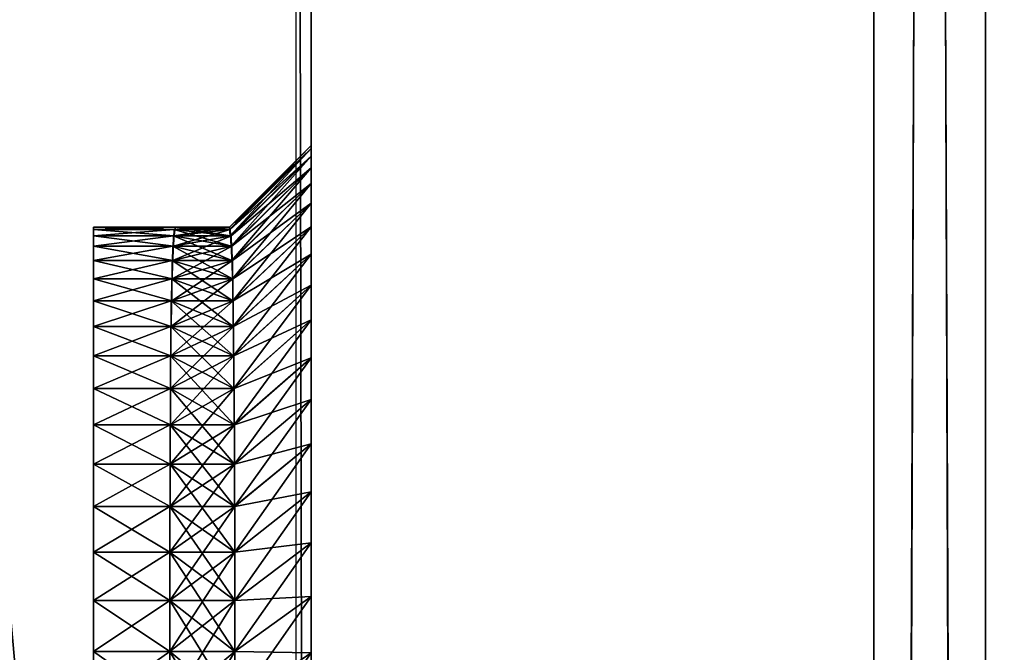
# Model space of a CAD drawing. Units: centimetres. Extents: x -60 to 60, y -20 to 60.
# Drawn here: x -53 to -51, y 10 to 11 of the extents above; entities that cross this region are included whole.
import ezdxf

# ---------------------------------------------------------------- set-up
doc = ezdxf.new("R2010")
doc.units = ezdxf.units.CM
doc.layers.get('0').update_dxf_attribs({"true_color": 0x8c58e1})

msp = doc.modelspace()

# ---------------------------------------------------------------- linework, layer by layer
at = {"color": 18, "true_color": 0x000000}
for points in [[(-59.6132, -20.0633, 72.4895), (-59.6131, 59.7367, 72.4895), (60.1869, 59.7367, 72.4895)], [(60.1869, 59.7367, 74.9895), (-59.6131, 59.7367, 74.9895), (-59.6132, -20.0633, 74.9895)], [(60.1869, 59.7367, 72.4895), (60.1869, -20.0633, 72.4895), (-59.6132, -20.0633, 72.4895)], [(-59.6132, -20.0633, 74.9895), (60.1869, -20.0633, 74.9895), (60.1869, 59.7367, 74.9895)], [(-51.0261, -9.9847, 0), (-55.6261, -9.9847, 0), (-55.6261, 49.6153, 0)], [(-51.0261, -9.9847, 3), (-51.0261, 49.6153, 3), (-55.6261, 49.6153, 3)], [(-55.6261, 49.6153, 0), (-51.0261, 49.6153, 0), (-51.0261, -9.9847, 0)], [(-55.6261, 49.6153, 3), (-55.6261, -9.9847, 3), (-51.0261, -9.9847, 3)], [(-50.8261, 49.6153, 0.2), (-50.8261, -9.9847, 0.2), (-51.0261, -9.9847, 0)], [(-50.8261, -9.9847, 2.8), (-50.8261, 49.6153, 2.8), (-51.0261, 49.6153, 3)], [(-51.0261, -9.9847, 0), (-51.0261, 49.6153, 0), (-50.8261, 49.6153, 0.2)], [(-51.0261, 49.6153, 3), (-51.0261, -9.9847, 3), (-50.8261, -9.9847, 2.8)], [(-50.8261, -9.9847, 2.8), (-50.8261, -9.9847, 0.2), (-50.8261, 49.6153, 0.2)], [(-50.8261, 49.6153, 0.2), (-50.8261, 49.6153, 2.8), (-50.8261, -9.9847, 2.8)], [(-51.0261, -6.9847, 69.5), (-55.6261, -6.9847, 69.5), (-55.6261, 44.369, 69.5)], [(-51.0261, -6.9847, 72.5), (-51.0261, 44.3689, 72.5), (-55.6261, 44.369, 72.5)], [(-55.6261, 44.369, 69.5), (-51.0261, 44.3689, 69.5), (-51.0261, -6.9847, 69.5)], [(-55.6261, 44.369, 72.5), (-55.6261, -6.9847, 72.5), (-51.0261, -6.9847, 72.5)], [(-50.8261, 44.3689, 69.7), (-50.8261, -6.9847, 69.7), (-51.0261, -6.9847, 69.5)], [(-50.8261, -6.9847, 72.3), (-50.8261, 44.3689, 72.3), (-51.0261, 44.3689, 72.5)], [(-51.0261, -6.9847, 69.5), (-51.0261, 44.3689, 69.5), (-50.8261, 44.3689, 69.7)], [(-51.0261, 44.3689, 72.5), (-51.0261, -6.9847, 72.5), (-50.8261, -6.9847, 72.3)], [(-50.8261, -6.9847, 72.3), (-50.8261, -6.9847, 69.7), (-50.8261, 44.3689, 69.7)], [(-50.8261, 44.3689, 69.7), (-50.8261, 44.3689, 72.3), (-50.8261, -6.9847, 72.3)], [(-52.0349, 15.1333, 69.3132), (-52.0349, 15.3333, 69.5132), (-52.0349, 0.9221, 69.5132)], [(-52.0349, 1.122, 3.2365), (-52.0621, 1.0869, 3.0365), (-52.062, 15.1684, 3.0365)], [(-52.062, 15.1684, 3.0365), (-52.0349, 15.1333, 3.2365), (-52.0349, 1.122, 3.2365)], [(-52.0349, 15.1333, 3.2365), (-52.0349, 15.1333, 69.3132), (-52.0349, 1.1418, 69.3132)], [(-52.0349, 15.1333, 3.2365), (-52.0349, 1.1418, 69.3132), (-52.0349, 10.6819, 10.1147)], [(-52.0349, 15.1333, 3.2365), (-52.0349, 10.6819, 10.1147), (-52.0349, 10.7562, 9.9909)], [(-52.0349, 15.1333, 3.2365), (-52.0349, 10.7562, 9.9909), (-52.0349, 10.8244, 9.8633)], [(-52.0349, 15.1333, 3.2365), (-52.0349, 10.8244, 9.8633), (-52.0349, 10.8865, 9.732)], [(-52.0349, 15.1333, 3.2365), (-52.0349, 10.8865, 9.732), (-52.0349, 10.9422, 9.5971)], [(-52.0349, 15.1333, 3.2365), (-52.0349, 10.9422, 9.5971), (-52.0349, 10.9913, 9.459)], [(-52.0349, 15.1333, 3.2365), (-52.0349, 10.9913, 9.459), (-52.0349, 11.0336, 9.3177)], [(-52.0349, 15.1333, 3.2365), (-52.0349, 11.0336, 9.3177), (-52.0349, 11.069, 9.1735)], [(-52.0349, 15.1333, 3.2365), (-52.0349, 11.069, 9.1735), (-52.0349, 11.0972, 9.0266)], [(-52.0349, 15.1333, 3.2365), (-52.0349, 11.0972, 9.0266), (-52.0349, 11.1181, 8.8771)], [(-52.0349, 15.1333, 3.2365), (-52.0349, 11.1181, 8.8771), (-52.0349, 11.1314, 8.7253)], [(-52.0349, 15.1333, 3.2365), (-52.0349, 11.1314, 8.7253), (-52.0349, 11.137, 8.5713)], [(-52.0349, 15.1333, 3.2365), (-52.0349, 11.137, 8.5713), (-52.0349, 11.1314, 8.4173)], [(-52.0349, 15.1333, 3.2365), (-52.0349, 11.1314, 8.4173), (-52.0349, 11.1181, 8.2655)], [(-52.0349, 15.1333, 3.2365), (-52.0349, 11.1181, 8.2655), (-52.0349, 11.0972, 8.116)], [(-52.0349, 15.1333, 3.2365), (-52.0349, 11.0972, 8.116), (-52.0349, 11.069, 7.9691)], [(-52.0349, 15.1333, 3.2365), (-52.0349, 11.069, 7.9691), (-52.0349, 11.0336, 7.8249)], [(-52.0349, 15.1333, 3.2365), (-52.0349, 11.0336, 7.8249), (-52.0349, 10.9913, 7.6836)], [(-52.0349, 15.1333, 3.2365), (-52.0349, 10.9913, 7.6836), (-52.0349, 10.9422, 7.5454)], [(-52.0349, 15.1333, 3.2365), (-52.0349, 10.9422, 7.5454), (-52.0349, 10.8865, 7.4106)], [(-52.0349, 15.1333, 3.2365), (-52.0349, 10.8865, 7.4106), (-52.0349, 10.8244, 7.2793)], [(-52.0349, 15.1333, 3.2365), (-52.0349, 10.8244, 7.2793), (-52.0349, 10.7562, 7.1516)], [(-52.0349, 15.1333, 3.2365), (-52.0349, 10.7562, 7.1516), (-52.0349, 10.6819, 7.0279)], [(-52.0349, 15.1333, 3.2365), (-52.0349, 10.6819, 7.0279), (-52.0349, 10.6019, 6.9082)], [(-52.0349, 15.1333, 3.2365), (-52.0349, 10.6019, 6.9082), (-52.0349, 10.5162, 6.7928)], [(-52.0349, 15.1333, 3.2365), (-52.0349, 10.5162, 6.7928), (-52.0349, 10.425, 6.6819)], [(-52.0349, 15.1333, 3.2365), (-52.0349, 10.425, 6.6819), (-52.0349, 10.3287, 6.5756)], [(-52.0349, 15.1333, 3.2365), (-52.0349, 10.3287, 6.5756), (-52.0349, 10.2273, 6.4742)], [(-52.0349, 15.1333, 3.2365), (-52.0349, 10.2273, 6.4742), (-52.0349, 10.121, 6.3778)], [(-52.0349, 15.1333, 3.2365), (-52.0349, 10.121, 6.3778), (-52.0349, 10.0101, 6.2867)], [(-52.0349, 15.1333, 3.2365), (-52.0349, 10.0101, 6.2867), (-52.0349, 9.8947, 6.201)], [(-52.0349, 15.1333, 3.2365), (-52.0349, 9.8947, 6.201), (-52.0349, 9.775, 6.1209)], [(-52.0349, 15.1333, 3.2365), (-52.0349, 9.775, 6.1209), (-52.0349, 9.6513, 6.0467)], [(-52.0349, 15.1333, 3.2365), (-52.0349, 9.6513, 6.0467), (-52.0349, 9.5236, 5.9784)], [(-52.0349, 15.1333, 3.2365), (-52.0349, 9.5236, 5.9784), (-52.0349, 9.3923, 5.9164)], [(-52.0349, 15.1333, 3.2365), (-52.0349, 9.3923, 5.9164), (-52.0349, 9.2574, 5.8607)], [(-52.0349, 15.1333, 3.2365), (-52.0349, 9.2574, 5.8607), (-52.0349, 9.1193, 5.8116)], [(-52.0349, 1.122, 3.2365), (-52.0349, 15.1333, 3.2365), (-52.0349, 9.1193, 5.8116)], [(-52.0349, 0.9221, 69.5132), (-52.0349, 1.1418, 69.3132), (-52.0349, 15.1333, 69.3132)], [(-52.0349, 11.137, 8.5713), (-52.1814, 10.9867, 8.7177), (-52.1814, 10.9867, 8.4249)], [(-52.1814, 10.9867, 8.7177), (-52.0349, 11.137, 8.5713), (-52.0349, 11.1314, 8.7253)], [(-52.1814, 10.9905, 8.5713), (-52.0349, 11.1314, 8.4173), (-52.0349, 11.137, 8.5713)], [(-52.0349, 11.137, 8.5713), (-52.1814, 10.9867, 8.4249), (-52.1814, 10.9905, 8.5713)], [(-52.0349, 11.1314, 8.4173), (-52.1814, 10.9905, 8.5713), (-52.1798, 10.9753, 8.2805)], [(-52.1798, 10.9753, 8.8621), (-52.1814, 10.9905, 8.5713), (-52.0349, 11.1314, 8.7253)], [(-52.0349, 11.1314, 8.7253), (-52.1814, 10.9905, 8.5713), (-52.1814, 10.9867, 8.7177)], [(-52.1798, 10.9753, 8.8621), (-52.0349, 11.1314, 8.7253), (-52.0349, 11.1181, 8.8771)], [(-52.1798, 10.9867, 8.4249), (-52.0349, 11.1181, 8.2655), (-52.0349, 11.1314, 8.4173)], [(-52.0349, 11.1314, 8.4173), (-52.1798, 10.9753, 8.2805), (-52.1798, 10.9867, 8.4249)], [(-52.1798, 10.9867, 8.4249), (-52.1784, 10.9566, 8.1382), (-52.0349, 11.1181, 8.2655)], [(-52.1784, 10.9566, 9.0044), (-52.1798, 10.9867, 8.7177), (-52.0349, 11.1181, 8.8771)], [(-52.0349, 11.1181, 8.8771), (-52.1798, 10.9867, 8.7177), (-52.1798, 10.9753, 8.8621)], [(-52.1784, 10.9566, 9.0044), (-52.0349, 11.1181, 8.8771), (-52.0349, 11.0972, 9.0266)], [(-52.1784, 10.9753, 8.2805), (-52.0349, 11.0972, 8.116), (-52.0349, 11.1181, 8.2655)], [(-52.0349, 11.1181, 8.2655), (-52.1784, 10.9566, 8.1382), (-52.1784, 10.9753, 8.2805)], [(-52.1784, 10.9753, 8.2805), (-52.1772, 10.9308, 7.9983), (-52.0349, 11.0972, 8.116)], [(-52.1772, 10.9308, 9.1442), (-52.1784, 10.9753, 8.8621), (-52.0349, 11.0972, 9.0266)], [(-52.0349, 11.0972, 9.0266), (-52.1784, 10.9753, 8.8621), (-52.1784, 10.9566, 9.0044)], [(-52.1772, 10.9308, 9.1442), (-52.0349, 11.0972, 9.0266), (-52.0349, 11.069, 9.1735)], [(-52.1772, 10.9566, 8.1382), (-52.0349, 11.069, 7.9691), (-52.0349, 11.0972, 8.116)], [(-52.0349, 11.0972, 8.116), (-52.1772, 10.9308, 7.9983), (-52.1772, 10.9566, 8.1382)], [(-52.1772, 10.9566, 8.1382), (-52.1761, 10.898, 7.861), (-52.0349, 11.069, 7.9691)], [(-52.1761, 10.898, 9.2816), (-52.1772, 10.9566, 9.0044), (-52.0349, 11.069, 9.1735)], [(-52.0349, 11.069, 9.1735), (-52.1772, 10.9566, 9.0044), (-52.1772, 10.9308, 9.1442)], [(-52.1761, 10.898, 9.2816), (-52.0349, 11.069, 9.1735), (-52.0349, 11.0336, 9.3177)], [(-52.1761, 10.9308, 7.9983), (-52.0349, 11.0336, 7.8249), (-52.0349, 11.069, 7.9691)], [(-52.0349, 11.069, 7.9691), (-52.1761, 10.898, 7.861), (-52.1761, 10.9308, 7.9983)], [(-52.1761, 10.9308, 7.9983), (-52.1752, 10.8584, 7.7263), (-52.0349, 11.0336, 7.8249)], [(-52.1752, 10.8584, 9.4162), (-52.1761, 10.9308, 9.1442), (-52.0349, 11.0336, 9.3177)], [(-52.0349, 11.0336, 9.3177), (-52.1761, 10.9308, 9.1442), (-52.1761, 10.898, 9.2816)], [(-52.1752, 10.8584, 9.4162), (-52.0349, 11.0336, 9.3177), (-52.0349, 10.9913, 9.459)], [(-52.1752, 10.898, 7.861), (-52.0349, 10.9913, 7.6836), (-52.0349, 11.0336, 7.8249)], [(-52.0349, 11.0336, 7.8249), (-52.1752, 10.8584, 7.7263), (-52.1752, 10.898, 7.861)], [(-52.2801, 10.9753, 8.2805), (-52.2785, 10.9905, 8.5713), (-52.425, 10.9867, 8.4249)], [(-52.2785, 10.9905, 8.5713), (-52.2801, 10.9753, 8.8621), (-52.425, 10.9867, 8.7177)], [(-52.2785, 10.9867, 8.4249), (-52.2785, 10.9867, 8.7177), (-52.425, 10.9905, 8.5713)], [(-52.2785, 10.9905, 8.5713), (-52.425, 10.9867, 8.7177), (-52.425, 10.9905, 8.5713)], [(-52.2785, 10.9867, 8.4249), (-52.425, 10.9905, 8.5713), (-52.425, 10.9867, 8.4249)], [(-52.425, 10.9905, 8.5713), (-52.2785, 10.9867, 8.7177), (-52.2785, 10.9905, 8.5713)], [(-52.425, 10.9867, 8.4249), (-52.2785, 10.9905, 8.5713), (-52.2785, 10.9867, 8.4249)], [(-52.2815, 10.9566, 8.1382), (-52.2801, 10.9867, 8.4249), (-52.425, 10.9753, 8.2805)], [(-52.2801, 10.9867, 8.7177), (-52.2815, 10.9566, 9.0044), (-52.425, 10.9753, 8.8621)], [(-52.425, 10.9867, 8.7177), (-52.2801, 10.9753, 8.8621), (-52.2801, 10.9867, 8.7177)], [(-52.425, 10.9753, 8.2805), (-52.2801, 10.9867, 8.4249), (-52.2801, 10.9753, 8.2805)], [(-52.2801, 10.9867, 8.7177), (-52.425, 10.9753, 8.8621), (-52.425, 10.9867, 8.7177)], [(-52.2801, 10.9753, 8.2805), (-52.425, 10.9867, 8.4249), (-52.425, 10.9753, 8.2805)], [(-52.1798, 10.9867, 8.7177), (-52.1784, 10.9566, 9.0044), (-52.2815, 10.9566, 9.0044)], [(-52.2801, 10.9867, 8.4249), (-52.2815, 10.9566, 8.1382), (-52.1784, 10.9566, 8.1382)], [(-52.2815, 10.9566, 9.0044), (-52.2801, 10.9867, 8.7177), (-52.1798, 10.9867, 8.7177)], [(-52.1814, 10.9905, 8.5713), (-52.1798, 10.9753, 8.8621), (-52.2801, 10.9753, 8.8621)], [(-52.2785, 10.9905, 8.5713), (-52.2801, 10.9753, 8.2805), (-52.1798, 10.9753, 8.2805)], [(-52.2801, 10.9753, 8.8621), (-52.2785, 10.9905, 8.5713), (-52.1814, 10.9905, 8.5713)], [(-52.1798, 10.9753, 8.8621), (-52.1798, 10.9867, 8.7177), (-52.2801, 10.9867, 8.7177)], [(-52.1798, 10.9867, 8.4249), (-52.1798, 10.9753, 8.2805), (-52.2801, 10.9753, 8.2805)], [(-52.1784, 10.9566, 8.1382), (-52.1798, 10.9867, 8.4249), (-52.2801, 10.9867, 8.4249)], [(-52.2801, 10.9867, 8.7177), (-52.2801, 10.9753, 8.8621), (-52.1798, 10.9753, 8.8621)], [(-52.2801, 10.9753, 8.2805), (-52.2801, 10.9867, 8.4249), (-52.1798, 10.9867, 8.4249)], [(-52.1814, 10.9867, 8.7177), (-52.1814, 10.9905, 8.5713), (-52.2785, 10.9905, 8.5713)], [(-52.1814, 10.9905, 8.5713), (-52.1814, 10.9867, 8.4249), (-52.2785, 10.9867, 8.4249)], [(-52.1798, 10.9753, 8.2805), (-52.1814, 10.9905, 8.5713), (-52.2785, 10.9905, 8.5713)], [(-52.2785, 10.9905, 8.5713), (-52.2785, 10.9867, 8.7177), (-52.1814, 10.9867, 8.7177)], [(-52.2785, 10.9867, 8.4249), (-52.2785, 10.9905, 8.5713), (-52.1814, 10.9905, 8.5713)], [(-52.1814, 10.9867, 8.4249), (-52.1814, 10.9867, 8.7177), (-52.2785, 10.9867, 8.7177)], [(-52.2785, 10.9867, 8.7177), (-52.2785, 10.9867, 8.4249), (-52.1814, 10.9867, 8.4249)], [(-52.1752, 10.898, 7.861), (-52.1744, 10.8123, 7.5947), (-52.0349, 10.9913, 7.6836)], [(-52.1744, 10.8123, 9.5479), (-52.1752, 10.898, 9.2816), (-52.0349, 10.9913, 9.459)], [(-52.0349, 10.9913, 9.459), (-52.1752, 10.898, 9.2816), (-52.1752, 10.8584, 9.4162)], [(-52.1744, 10.8123, 9.5479), (-52.0349, 10.9913, 9.459), (-52.0349, 10.9422, 9.5971)], [(-52.1744, 10.8584, 7.7263), (-52.0349, 10.9422, 7.5454), (-52.0349, 10.9913, 7.6836)], [(-52.0349, 10.9913, 7.6836), (-52.1744, 10.8123, 7.5947), (-52.1744, 10.8584, 7.7263)], [(-52.2827, 10.9308, 7.9983), (-52.2815, 10.9753, 8.2805), (-52.425, 10.9566, 8.1382)], [(-52.2815, 10.9753, 8.8621), (-52.2827, 10.9308, 9.1442), (-52.425, 10.9566, 9.0044)], [(-52.425, 10.9753, 8.8621), (-52.2815, 10.9566, 9.0044), (-52.2815, 10.9753, 8.8621)], [(-52.425, 10.9566, 8.1382), (-52.2815, 10.9753, 8.2805), (-52.2815, 10.9566, 8.1382)], [(-52.2815, 10.9753, 8.8621), (-52.425, 10.9566, 9.0044), (-52.425, 10.9753, 8.8621)], [(-52.2815, 10.9566, 8.1382), (-52.425, 10.9753, 8.2805), (-52.425, 10.9566, 8.1382)], [(-52.1784, 10.9753, 8.8621), (-52.1772, 10.9308, 9.1442), (-52.2827, 10.9308, 9.1442)], [(-52.2815, 10.9753, 8.2805), (-52.2827, 10.9308, 7.9983), (-52.1772, 10.9308, 7.9983)], [(-52.2827, 10.9308, 9.1442), (-52.2815, 10.9753, 8.8621), (-52.1784, 10.9753, 8.8621)], [(-52.1784, 10.9566, 9.0044), (-52.1784, 10.9753, 8.8621), (-52.2815, 10.9753, 8.8621)], [(-52.1784, 10.9753, 8.2805), (-52.1784, 10.9566, 8.1382), (-52.2815, 10.9566, 8.1382)], [(-52.1772, 10.9308, 7.9983), (-52.1784, 10.9753, 8.2805), (-52.2815, 10.9753, 8.2805)], [(-52.2815, 10.9753, 8.8621), (-52.2815, 10.9566, 9.0044), (-52.1784, 10.9566, 9.0044)], [(-52.2815, 10.9566, 8.1382), (-52.2815, 10.9753, 8.2805), (-52.1784, 10.9753, 8.2805)], [(-52.2838, 10.898, 7.861), (-52.2827, 10.9566, 8.1382), (-52.425, 10.9308, 7.9983)], [(-52.2827, 10.9566, 9.0044), (-52.2838, 10.898, 9.2816), (-52.425, 10.9308, 9.1442)], [(-52.425, 10.9566, 9.0044), (-52.2827, 10.9308, 9.1442), (-52.2827, 10.9566, 9.0044)], [(-52.425, 10.9308, 7.9983), (-52.2827, 10.9566, 8.1382), (-52.2827, 10.9308, 7.9983)], [(-52.2827, 10.9566, 9.0044), (-52.425, 10.9308, 9.1442), (-52.425, 10.9566, 9.0044)], [(-52.2827, 10.9308, 7.9983), (-52.425, 10.9566, 8.1382), (-52.425, 10.9308, 7.9983)], [(-52.1772, 10.9566, 9.0044), (-52.1761, 10.898, 9.2816), (-52.2838, 10.898, 9.2816)], [(-52.2827, 10.9566, 8.1382), (-52.2838, 10.898, 7.861), (-52.1761, 10.898, 7.861)], [(-52.2838, 10.898, 9.2816), (-52.2827, 10.9566, 9.0044), (-52.1772, 10.9566, 9.0044)], [(-52.1772, 10.9308, 9.1442), (-52.1772, 10.9566, 9.0044), (-52.2827, 10.9566, 9.0044)], [(-52.1772, 10.9566, 8.1382), (-52.1772, 10.9308, 7.9983), (-52.2827, 10.9308, 7.9983)], [(-52.1761, 10.898, 7.861), (-52.1772, 10.9566, 8.1382), (-52.2827, 10.9566, 8.1382)], [(-52.2827, 10.9566, 9.0044), (-52.2827, 10.9308, 9.1442), (-52.1772, 10.9308, 9.1442)], [(-52.2827, 10.9308, 7.9983), (-52.2827, 10.9566, 8.1382), (-52.1772, 10.9566, 8.1382)], [(-52.2847, 10.8584, 7.7263), (-52.2838, 10.9308, 7.9983), (-52.425, 10.898, 7.861)], [(-52.2838, 10.9308, 9.1442), (-52.2847, 10.8584, 9.4162), (-52.425, 10.898, 9.2816)], [(-52.2838, 10.9308, 9.1442), (-52.425, 10.898, 9.2816), (-52.425, 10.9308, 9.1442)], [(-52.2838, 10.898, 7.861), (-52.425, 10.9308, 7.9983), (-52.425, 10.898, 7.861)], [(-52.425, 10.9308, 9.1442), (-52.2838, 10.898, 9.2816), (-52.2838, 10.9308, 9.1442)], [(-52.425, 10.898, 7.861), (-52.2838, 10.9308, 7.9983), (-52.2838, 10.898, 7.861)], [(-52.1761, 10.9308, 9.1442), (-52.1752, 10.8584, 9.4162), (-52.2847, 10.8584, 9.4162)], [(-52.2838, 10.9308, 7.9983), (-52.2847, 10.8584, 7.7263), (-52.1752, 10.8584, 7.7263)], [(-52.2847, 10.8584, 9.4162), (-52.2838, 10.9308, 9.1442), (-52.1761, 10.9308, 9.1442)], [(-52.1761, 10.898, 9.2816), (-52.1761, 10.9308, 9.1442), (-52.2838, 10.9308, 9.1442)], [(-52.1761, 10.9308, 7.9983), (-52.1761, 10.898, 7.861), (-52.2838, 10.898, 7.861)], [(-52.1752, 10.8584, 7.7263), (-52.1761, 10.9308, 7.9983), (-52.2838, 10.9308, 7.9983)], [(-52.2838, 10.9308, 9.1442), (-52.2838, 10.898, 9.2816), (-52.1761, 10.898, 9.2816)], [(-52.2838, 10.898, 7.861), (-52.2838, 10.9308, 7.9983), (-52.1761, 10.9308, 7.9983)], [(-52.1744, 10.8584, 7.7263), (-52.1738, 10.7598, 7.4661), (-52.0349, 10.9422, 7.5454)], [(-52.1738, 10.7598, 9.6764), (-52.1744, 10.8584, 9.4162), (-52.0349, 10.9422, 9.5971)], [(-52.0349, 10.9422, 9.5971), (-52.1744, 10.8584, 9.4162), (-52.1744, 10.8123, 9.5479)], [(-52.1738, 10.7598, 9.6764), (-52.0349, 10.9422, 9.5971), (-52.0349, 10.8865, 9.732)], [(-52.1738, 10.8123, 7.5947), (-52.0349, 10.8865, 7.4106), (-52.0349, 10.9422, 7.5454)], [(-52.0349, 10.9422, 7.5454), (-52.1738, 10.7598, 7.4661), (-52.1738, 10.8123, 7.5947)], [(-52.2855, 10.8123, 7.5947), (-52.2847, 10.898, 7.861), (-52.425, 10.8584, 7.7263)], [(-52.2847, 10.898, 9.2816), (-52.2855, 10.8123, 9.5479), (-52.425, 10.8584, 9.4162)], [(-52.425, 10.898, 9.2816), (-52.2847, 10.8584, 9.4162), (-52.2847, 10.898, 9.2816)], [(-52.2847, 10.8584, 7.7263), (-52.425, 10.898, 7.861), (-52.425, 10.8584, 7.7263)], [(-52.2847, 10.898, 9.2816), (-52.425, 10.8584, 9.4162), (-52.425, 10.898, 9.2816)], [(-52.425, 10.8584, 7.7263), (-52.2847, 10.898, 7.861), (-52.2847, 10.8584, 7.7263)], [(-52.1752, 10.898, 9.2816), (-52.1744, 10.8123, 9.5479), (-52.2855, 10.8123, 9.5479)], [(-52.2847, 10.898, 7.861), (-52.2855, 10.8123, 7.5947), (-52.1744, 10.8123, 7.5947)], [(-52.2855, 10.8123, 9.5479), (-52.2847, 10.898, 9.2816), (-52.1752, 10.898, 9.2816)], [(-52.1752, 10.8584, 9.4162), (-52.1752, 10.898, 9.2816), (-52.2847, 10.898, 9.2816)], [(-52.1752, 10.898, 7.861), (-52.1752, 10.8584, 7.7263), (-52.2847, 10.8584, 7.7263)], [(-52.1744, 10.8123, 7.5947), (-52.1752, 10.898, 7.861), (-52.2847, 10.898, 7.861)], [(-52.2847, 10.898, 9.2816), (-52.2847, 10.8584, 9.4162), (-52.1752, 10.8584, 9.4162)], [(-52.2847, 10.8584, 7.7263), (-52.2847, 10.898, 7.861), (-52.1752, 10.898, 7.861)], [(-52.1738, 10.8123, 7.5947), (-52.1732, 10.7011, 7.3409), (-52.0349, 10.8865, 7.4106)], [(-52.1732, 10.7011, 9.8017), (-52.1738, 10.8123, 9.5479), (-52.0349, 10.8865, 9.732)], [(-52.0349, 10.8865, 9.732), (-52.1738, 10.8123, 9.5479), (-52.1738, 10.7598, 9.6764)], [(-52.1732, 10.7011, 9.8017), (-52.0349, 10.8865, 9.732), (-52.0349, 10.8244, 9.8633)], [(-52.1732, 10.7598, 7.4661), (-52.0349, 10.8244, 7.2793), (-52.0349, 10.8865, 7.4106)], [(-52.0349, 10.8865, 7.4106), (-52.1732, 10.7011, 7.3409), (-52.1732, 10.7598, 7.4661)], [(-52.2861, 10.7598, 7.4661), (-52.2855, 10.8584, 7.7263), (-52.425, 10.8123, 7.5947)], [(-52.2855, 10.8584, 9.4162), (-52.2861, 10.7598, 9.6764), (-52.425, 10.8123, 9.5479)], [(-52.425, 10.8584, 9.4162), (-52.2855, 10.8123, 9.5479), (-52.2855, 10.8584, 9.4162)], [(-52.2855, 10.8123, 7.5947), (-52.425, 10.8584, 7.7263), (-52.425, 10.8123, 7.5947)], [(-52.2855, 10.8584, 9.4162), (-52.425, 10.8123, 9.5479), (-52.425, 10.8584, 9.4162)], [(-52.425, 10.8123, 7.5947), (-52.2855, 10.8584, 7.7263), (-52.2855, 10.8123, 7.5947)], [(-52.1744, 10.8584, 9.4162), (-52.1738, 10.7598, 9.6764), (-52.2861, 10.7598, 9.6764)], [(-52.2855, 10.8584, 7.7263), (-52.2861, 10.7598, 7.4661), (-52.1738, 10.7598, 7.4661)], [(-52.2861, 10.7598, 9.6764), (-52.2855, 10.8584, 9.4162), (-52.1744, 10.8584, 9.4162)], [(-52.1744, 10.8123, 9.5479), (-52.1744, 10.8584, 9.4162), (-52.2855, 10.8584, 9.4162)], [(-52.1744, 10.8584, 7.7263), (-52.1744, 10.8123, 7.5947), (-52.2855, 10.8123, 7.5947)], [(-52.1738, 10.7598, 7.4661), (-52.1744, 10.8584, 7.7263), (-52.2855, 10.8584, 7.7263)], [(-52.2855, 10.8584, 9.4162), (-52.2855, 10.8123, 9.5479), (-52.1744, 10.8123, 9.5479)], [(-52.2855, 10.8123, 7.5947), (-52.2855, 10.8584, 7.7263), (-52.1744, 10.8584, 7.7263)], [(-52.1732, 10.7598, 7.4661), (-52.1728, 10.6364, 7.2192), (-52.0349, 10.8244, 7.2793)], [(-52.1728, 10.6364, 9.9234), (-52.1732, 10.7598, 9.6764), (-52.0349, 10.8244, 9.8633)], [(-52.0349, 10.8244, 9.8633), (-52.1732, 10.7598, 9.6764), (-52.1732, 10.7011, 9.8017)], [(-52.1728, 10.6364, 9.9234), (-52.0349, 10.8244, 9.8633), (-52.0349, 10.7562, 9.9909)], [(-52.1728, 10.7011, 7.3409), (-52.0349, 10.7562, 7.1516), (-52.0349, 10.8244, 7.2793)], [(-52.0349, 10.8244, 7.2793), (-52.1728, 10.6364, 7.2192), (-52.1728, 10.7011, 7.3409)], [(-52.2867, 10.7011, 7.3409), (-52.2861, 10.8123, 7.5947), (-52.425, 10.7598, 7.4661)], [(-52.2861, 10.8123, 9.5479), (-52.2867, 10.7011, 9.8017), (-52.425, 10.7598, 9.6764)], [(-52.2861, 10.8123, 9.5479), (-52.425, 10.7598, 9.6764), (-52.425, 10.8123, 9.5479)], [(-52.425, 10.7598, 7.4661), (-52.2861, 10.8123, 7.5947), (-52.2861, 10.7598, 7.4661)], [(-52.425, 10.8123, 9.5479), (-52.2861, 10.7598, 9.6764), (-52.2861, 10.8123, 9.5479)], [(-52.2861, 10.7598, 7.4661), (-52.425, 10.8123, 7.5947), (-52.425, 10.7598, 7.4661)], [(-52.1738, 10.8123, 9.5479), (-52.1732, 10.7011, 9.8017), (-52.2867, 10.7011, 9.8017)], [(-52.2861, 10.8123, 7.5947), (-52.2867, 10.7011, 7.3409), (-52.1732, 10.7011, 7.3409)], [(-52.2867, 10.7011, 9.8017), (-52.2861, 10.8123, 9.5479), (-52.1738, 10.8123, 9.5479)], [(-52.1738, 10.7598, 9.6764), (-52.1738, 10.8123, 9.5479), (-52.2861, 10.8123, 9.5479)], [(-52.1738, 10.8123, 7.5947), (-52.1738, 10.7598, 7.4661), (-52.2861, 10.7598, 7.4661)], [(-52.1732, 10.7011, 7.3409), (-52.1738, 10.8123, 7.5947), (-52.2861, 10.8123, 7.5947)], [(-52.2861, 10.8123, 9.5479), (-52.2861, 10.7598, 9.6764), (-52.1738, 10.7598, 9.6764)], [(-52.2861, 10.7598, 7.4661), (-52.2861, 10.8123, 7.5947), (-52.1738, 10.8123, 7.5947)], [(-52.2871, 10.6364, 7.2192), (-52.2867, 10.7598, 7.4661), (-52.425, 10.7011, 7.3409)], [(-52.2867, 10.7598, 9.6764), (-52.2871, 10.6364, 9.9234), (-52.425, 10.7011, 9.8017)], [(-52.425, 10.7598, 9.6764), (-52.2867, 10.7011, 9.8017), (-52.2867, 10.7598, 9.6764)], [(-52.425, 10.7011, 7.3409), (-52.2867, 10.7598, 7.4661), (-52.2867, 10.7011, 7.3409)], [(-52.2867, 10.7598, 9.6764), (-52.425, 10.7011, 9.8017), (-52.425, 10.7598, 9.6764)], [(-52.2867, 10.7011, 7.3409), (-52.425, 10.7598, 7.4661), (-52.425, 10.7011, 7.3409)], [(-52.1732, 10.7598, 9.6764), (-52.1728, 10.6364, 9.9234), (-52.2871, 10.6364, 9.9234)], [(-52.2867, 10.7598, 7.4661), (-52.2871, 10.6364, 7.2192), (-52.1728, 10.6364, 7.2192)], [(-52.2871, 10.6364, 9.9234), (-52.2867, 10.7598, 9.6764), (-52.1732, 10.7598, 9.6764)], [(-52.1732, 10.7011, 9.8017), (-52.1732, 10.7598, 9.6764), (-52.2867, 10.7598, 9.6764)], [(-52.1732, 10.7598, 7.4661), (-52.1732, 10.7011, 7.3409), (-52.2867, 10.7011, 7.3409)], [(-52.1728, 10.6364, 7.2192), (-52.1732, 10.7598, 7.4661), (-52.2867, 10.7598, 7.4661)], [(-52.2867, 10.7598, 9.6764), (-52.2867, 10.7011, 9.8017), (-52.1732, 10.7011, 9.8017)], [(-52.2867, 10.7011, 7.3409), (-52.2867, 10.7598, 7.4661), (-52.1732, 10.7598, 7.4661)], [(-52.1728, 10.7011, 7.3409), (-52.1724, 10.5659, 7.1011), (-52.0349, 10.7562, 7.1516)], [(-52.1724, 10.5659, 10.0414), (-52.1728, 10.7011, 9.8017), (-52.0349, 10.7562, 9.9909)], [(-52.0349, 10.7562, 9.9909), (-52.1728, 10.7011, 9.8017), (-52.1728, 10.6364, 9.9234)], [(-52.1724, 10.5659, 10.0414), (-52.0349, 10.7562, 9.9909), (-52.0349, 10.6819, 10.1147)], [(-52.1724, 10.6364, 7.2192), (-52.0349, 10.6819, 7.0279), (-52.0349, 10.7562, 7.1516)], [(-52.0349, 10.7562, 7.1516), (-52.1724, 10.5659, 7.1011), (-52.1724, 10.6364, 7.2192)], [(-52.2875, 10.5659, 7.1011), (-52.2871, 10.7011, 7.3409), (-52.425, 10.6364, 7.2192)], [(-52.2871, 10.7011, 9.8017), (-52.2875, 10.5659, 10.0414), (-52.425, 10.6364, 9.9234)], [(-52.425, 10.7011, 9.8017), (-52.2871, 10.6364, 9.9234), (-52.2871, 10.7011, 9.8017)], [(-52.425, 10.6364, 7.2192), (-52.2871, 10.7011, 7.3409), (-52.2871, 10.6364, 7.2192)], [(-52.2871, 10.7011, 9.8017), (-52.425, 10.6364, 9.9234), (-52.425, 10.7011, 9.8017)], [(-52.2871, 10.6364, 7.2192), (-52.425, 10.7011, 7.3409), (-52.425, 10.6364, 7.2192)], [(-52.1728, 10.7011, 9.8017), (-52.1724, 10.5659, 10.0414), (-52.2875, 10.5659, 10.0414)], [(-52.2871, 10.7011, 7.3409), (-52.2875, 10.5659, 7.1011), (-52.1724, 10.5659, 7.1011)], [(-52.2875, 10.5659, 10.0414), (-52.2871, 10.7011, 9.8017), (-52.1728, 10.7011, 9.8017)], [(-52.1728, 10.6364, 9.9234), (-52.1728, 10.7011, 9.8017), (-52.2871, 10.7011, 9.8017)], [(-52.1728, 10.7011, 7.3409), (-52.1728, 10.6364, 7.2192), (-52.2871, 10.6364, 7.2192)], [(-52.1724, 10.5659, 7.1011), (-52.1728, 10.7011, 7.3409), (-52.2871, 10.7011, 7.3409)], [(-52.2871, 10.7011, 9.8017), (-52.2871, 10.6364, 9.9234), (-52.1728, 10.6364, 9.9234)], [(-52.2871, 10.6364, 7.2192), (-52.2871, 10.7011, 7.3409), (-52.1728, 10.7011, 7.3409)], [(-52.1724, 10.6364, 7.2192), (-52.1721, 10.4898, 6.987), (-52.0349, 10.6819, 7.0279)], [(-52.1721, 10.4898, 10.1555), (-52.1724, 10.6364, 9.9234), (-52.0349, 10.6819, 10.1147)], [(-52.0349, 10.6819, 10.1147), (-52.1724, 10.6364, 9.9234), (-52.1724, 10.5659, 10.0414)], [(-52.1721, 10.4898, 10.1555), (-52.0349, 10.6819, 10.1147), (-52.0349, 10.6019, 10.2343)], [(-52.1721, 10.5659, 7.1011), (-52.0349, 10.6019, 6.9082), (-52.0349, 10.6819, 7.0279)], [(-52.0349, 10.6819, 7.0279), (-52.1721, 10.4898, 6.987), (-52.1721, 10.5659, 7.1011)], [(-52.0349, 1.1418, 69.3132), (-52.0349, 10.6019, 10.2343), (-52.0349, 10.6819, 10.1147)], [(-52.2878, 10.4898, 6.987), (-52.2875, 10.6364, 7.2192), (-52.425, 10.5659, 7.1011)], [(-52.2875, 10.6364, 9.9234), (-52.2878, 10.4898, 10.1555), (-52.425, 10.5659, 10.0414)], [(-52.425, 10.6364, 9.9234), (-52.2875, 10.5659, 10.0414), (-52.2875, 10.6364, 9.9234)], [(-52.425, 10.5659, 7.1011), (-52.2875, 10.6364, 7.2192), (-52.2875, 10.5659, 7.1011)], [(-52.2875, 10.6364, 9.9234), (-52.425, 10.5659, 10.0414), (-52.425, 10.6364, 9.9234)], [(-52.2875, 10.5659, 7.1011), (-52.425, 10.6364, 7.2192), (-52.425, 10.5659, 7.1011)], [(-52.1724, 10.6364, 9.9234), (-52.1721, 10.4898, 10.1555), (-52.2878, 10.4898, 10.1555)], [(-52.2875, 10.6364, 7.2192), (-52.2878, 10.4898, 6.987), (-52.1721, 10.4898, 6.987)], [(-52.2878, 10.4898, 10.1555), (-52.2875, 10.6364, 9.9234), (-52.1724, 10.6364, 9.9234)], [(-52.1724, 10.5659, 10.0414), (-52.1724, 10.6364, 9.9234), (-52.2875, 10.6364, 9.9234)], [(-52.1724, 10.6364, 7.2192), (-52.1724, 10.5659, 7.1011), (-52.2875, 10.5659, 7.1011)], [(-52.1721, 10.4898, 6.987), (-52.1724, 10.6364, 7.2192), (-52.2875, 10.6364, 7.2192)], [(-52.2875, 10.6364, 9.9234), (-52.2875, 10.5659, 10.0414), (-52.1724, 10.5659, 10.0414)], [(-52.2875, 10.5659, 7.1011), (-52.2875, 10.6364, 7.2192), (-52.1724, 10.6364, 7.2192)], [(-52.1721, 10.5659, 7.1011), (-52.1719, 10.4082, 6.877), (-52.0349, 10.6019, 6.9082)], [(-52.1719, 10.4082, 10.2656), (-52.1721, 10.5659, 10.0414), (-52.0349, 10.6019, 10.2343)], [(-52.0349, 10.6019, 10.2343), (-52.1721, 10.5659, 10.0414), (-52.1721, 10.4898, 10.1555)], [(-52.1719, 10.4082, 10.2656), (-52.0349, 10.6019, 10.2343), (-52.0349, 10.5162, 10.3498)], [(-52.1719, 10.4898, 6.987), (-52.0349, 10.5162, 6.7928), (-52.0349, 10.6019, 6.9082)], [(-52.0349, 10.6019, 6.9082), (-52.1719, 10.4082, 6.877), (-52.1719, 10.4898, 6.987)], [(-52.0349, 1.1418, 69.3132), (-52.0349, 10.5162, 10.3498), (-52.0349, 10.6019, 10.2343)], [(-52.288, 10.4082, 6.877), (-52.2878, 10.5659, 7.1011), (-52.425, 10.4898, 6.987)], [(-52.2878, 10.5659, 10.0414), (-52.288, 10.4082, 10.2656), (-52.425, 10.4898, 10.1555)], [(-52.2878, 10.5659, 10.0414), (-52.425, 10.4898, 10.1555), (-52.425, 10.5659, 10.0414)], [(-52.425, 10.4898, 6.987), (-52.2878, 10.5659, 7.1011), (-52.2878, 10.4898, 6.987)], [(-52.425, 10.5659, 10.0414), (-52.2878, 10.4898, 10.1555), (-52.2878, 10.5659, 10.0414)], [(-52.2878, 10.4898, 6.987), (-52.425, 10.5659, 7.1011), (-52.425, 10.4898, 6.987)], [(-52.1721, 10.5659, 10.0414), (-52.1719, 10.4082, 10.2656), (-52.288, 10.4082, 10.2656)], [(-52.2878, 10.5659, 7.1011), (-52.288, 10.4082, 6.877), (-52.1719, 10.4082, 6.877)], [(-52.288, 10.4082, 10.2656), (-52.2878, 10.5659, 10.0414), (-52.1721, 10.5659, 10.0414)], [(-52.1721, 10.4898, 10.1555), (-52.1721, 10.5659, 10.0414), (-52.2878, 10.5659, 10.0414)], [(-52.1721, 10.5659, 7.1011), (-52.1721, 10.4898, 6.987), (-52.2878, 10.4898, 6.987)], [(-52.1719, 10.4082, 6.877), (-52.1721, 10.5659, 7.1011), (-52.2878, 10.5659, 7.1011)], [(-52.2878, 10.5659, 10.0414), (-52.2878, 10.4898, 10.1555), (-52.1721, 10.4898, 10.1555)], [(-52.2878, 10.4898, 6.987), (-52.2878, 10.5659, 7.1011), (-52.1721, 10.5659, 7.1011)], [(-52.1719, 10.4898, 6.987), (-52.1718, 10.3215, 6.7712), (-52.0349, 10.5162, 6.7928)], [(-52.1717, 10.3215, 10.3714), (-52.1719, 10.4898, 10.1555), (-52.0349, 10.5162, 10.3498)], [(-52.0349, 10.5162, 10.3498), (-52.1719, 10.4898, 10.1555), (-52.1719, 10.4082, 10.2656)], [(-52.0349, 10.5162, 6.7928), (-52.1718, 10.3215, 6.7712), (-52.1717, 10.4082, 6.877)], [(-52.1717, 10.3215, 10.3714), (-52.0349, 10.5162, 10.3498), (-52.0349, 10.425, 10.4607)], [(-52.1717, 10.4082, 6.877), (-52.0349, 10.425, 6.6819), (-52.0349, 10.5162, 6.7928)], [(-52.0349, 1.1418, 69.3132), (-52.0349, 10.425, 10.4607), (-52.0349, 10.5162, 10.3498)], [(-52.2881, 10.3215, 6.7712), (-52.288, 10.4898, 6.987), (-52.425, 10.4082, 6.877)], [(-52.288, 10.4898, 10.1555), (-52.2881, 10.3215, 10.3714), (-52.425, 10.4082, 10.2656)], [(-52.425, 10.4898, 10.1555), (-52.288, 10.4082, 10.2656), (-52.288, 10.4898, 10.1555)], [(-52.288, 10.4082, 6.877), (-52.425, 10.4898, 6.987), (-52.425, 10.4082, 6.877)], [(-52.288, 10.4898, 10.1555), (-52.425, 10.4082, 10.2656), (-52.425, 10.4898, 10.1555)], [(-52.425, 10.4082, 6.877), (-52.288, 10.4898, 6.987), (-52.288, 10.4082, 6.877)], [(-52.1719, 10.4898, 10.1555), (-52.1717, 10.3215, 10.3714), (-52.2881, 10.3215, 10.3714)], [(-52.288, 10.4898, 6.987), (-52.2881, 10.3215, 6.7712), (-52.1718, 10.3215, 6.7712)], [(-52.2881, 10.3215, 10.3714), (-52.288, 10.4898, 10.1555), (-52.1719, 10.4898, 10.1555)], [(-52.1719, 10.4082, 10.2656), (-52.1719, 10.4898, 10.1555), (-52.288, 10.4898, 10.1555)], [(-52.1719, 10.4898, 6.987), (-52.1719, 10.4082, 6.877), (-52.288, 10.4082, 6.877)], [(-52.1718, 10.3215, 6.7712), (-52.1719, 10.4898, 6.987), (-52.288, 10.4898, 6.987)], [(-52.288, 10.4898, 10.1555), (-52.288, 10.4082, 10.2656), (-52.1719, 10.4082, 10.2656)], [(-52.288, 10.4082, 6.877), (-52.288, 10.4898, 6.987), (-52.1719, 10.4898, 6.987)], [(-52.1717, 10.4082, 6.877), (-52.1717, 10.2297, 6.6699), (-52.0349, 10.425, 6.6819)], [(-52.1717, 10.2297, 10.4727), (-52.1717, 10.4082, 10.2656), (-52.0349, 10.425, 10.4607)], [(-52.1717, 10.2297, 10.4727), (-52.0349, 10.425, 10.4607), (-52.0349, 10.3287, 10.567)], [(-52.1717, 10.3215, 6.7712), (-52.0349, 10.3287, 6.5756), (-52.0349, 10.425, 6.6819)], [(-52.0349, 10.425, 10.4607), (-52.1717, 10.4082, 10.2656), (-52.1717, 10.3215, 10.3714)], [(-52.0349, 10.425, 6.6819), (-52.1717, 10.2297, 6.6699), (-52.1717, 10.3215, 6.7712)], [(-52.0349, 1.1418, 69.3132), (-52.0349, 10.3287, 10.567), (-52.0349, 10.425, 10.4607)], [(-52.2882, 10.2297, 6.6699), (-52.2881, 10.4082, 6.877), (-52.425, 10.3215, 6.7712)], [(-52.2881, 10.4082, 10.2656), (-52.2882, 10.2297, 10.4727), (-52.425, 10.3215, 10.3714)], [(-52.2881, 10.4082, 10.2656), (-52.425, 10.3215, 10.3714), (-52.425, 10.4082, 10.2656)], [(-52.2881, 10.3215, 6.7712), (-52.425, 10.4082, 6.877), (-52.425, 10.3215, 6.7712)], [(-52.425, 10.4082, 10.2656), (-52.2881, 10.3215, 10.3714), (-52.2881, 10.4082, 10.2656)], [(-52.425, 10.3215, 6.7712), (-52.2881, 10.4082, 6.877), (-52.2881, 10.3215, 6.7712)], [(-52.1717, 10.4082, 10.2656), (-52.1717, 10.2297, 10.4727), (-52.2882, 10.2297, 10.4727)], [(-52.2881, 10.4082, 6.877), (-52.2882, 10.2297, 6.6699), (-52.1717, 10.2297, 6.6699)], [(-52.2882, 10.2297, 10.4727), (-52.2881, 10.4082, 10.2656), (-52.1717, 10.4082, 10.2656)], [(-52.1717, 10.3215, 10.3714), (-52.1717, 10.4082, 10.2656), (-52.2881, 10.4082, 10.2656)], [(-52.1717, 10.4082, 6.877), (-52.1718, 10.3215, 6.7712), (-52.2881, 10.3215, 6.7712)], [(-52.1717, 10.2297, 6.6699), (-52.1717, 10.4082, 6.877), (-52.2881, 10.4082, 6.877)], [(-52.2881, 10.4082, 10.2656), (-52.2881, 10.3215, 10.3714), (-52.1717, 10.3215, 10.3714)], [(-52.2881, 10.3215, 6.7712), (-52.2881, 10.4082, 6.877), (-52.1717, 10.4082, 6.877)], [(-52.1717, 10.3215, 6.7712), (-52.1716, 10.133, 6.5732), (-52.0349, 10.3287, 6.5756)], [(-52.1716, 10.133, 10.5693), (-52.1717, 10.3215, 10.3714), (-52.0349, 10.3287, 10.567)], [(-52.0349, 10.3287, 10.567), (-52.1717, 10.3215, 10.3714), (-52.1717, 10.2297, 10.4727)], [(-52.1716, 10.133, 10.5693), (-52.0349, 10.3287, 10.567), (-52.0349, 10.2273, 10.6684)], [(-52.1716, 10.2297, 6.6699), (-52.0349, 10.2273, 6.4742), (-52.0349, 10.3287, 6.5756)], [(-52.0349, 10.3287, 6.5756), (-52.1716, 10.133, 6.5732), (-52.1716, 10.2297, 6.6699)], [(-52.0349, 1.1418, 69.3132), (-52.0349, 10.2273, 10.6684), (-52.0349, 10.3287, 10.567)], [(-52.2883, 10.133, 6.5732), (-52.2882, 10.3215, 6.7712), (-52.425, 10.2297, 6.6699)], [(-52.2882, 10.3215, 10.3714), (-52.2883, 10.133, 10.5693), (-52.425, 10.2297, 10.4727)], [(-52.2882, 10.3215, 10.3714), (-52.425, 10.2297, 10.4727), (-52.425, 10.3215, 10.3714)], [(-52.425, 10.2297, 6.6699), (-52.2882, 10.3215, 6.7712), (-52.2882, 10.2297, 6.6699)], [(-52.425, 10.3215, 10.3714), (-52.2882, 10.2297, 10.4727), (-52.2882, 10.3215, 10.3714)], [(-52.2882, 10.2297, 6.6699), (-52.425, 10.3215, 6.7712), (-52.425, 10.2297, 6.6699)], [(-52.1717, 10.3215, 10.3714), (-52.1716, 10.133, 10.5693), (-52.2883, 10.133, 10.5693)], [(-52.2882, 10.3215, 6.7712), (-52.2883, 10.133, 6.5732), (-52.1716, 10.133, 6.5732)], [(-52.2883, 10.133, 10.5693), (-52.2882, 10.3215, 10.3714), (-52.1717, 10.3215, 10.3714)], [(-52.1717, 10.2297, 10.4727), (-52.1717, 10.3215, 10.3714), (-52.2882, 10.3215, 10.3714)], [(-52.1717, 10.3215, 6.7712), (-52.1717, 10.2297, 6.6699), (-52.2882, 10.2297, 6.6699)], [(-52.1716, 10.133, 6.5732), (-52.1717, 10.3215, 6.7712), (-52.2882, 10.3215, 6.7712)], [(-52.2882, 10.3215, 10.3714), (-52.2882, 10.2297, 10.4727), (-52.1717, 10.2297, 10.4727)], [(-52.2882, 10.2297, 6.6699), (-52.2882, 10.3215, 6.7712), (-52.1717, 10.3215, 6.7712)], [(-52.2882, 10.0317, 6.4814), (-52.2883, 10.2297, 6.6699), (-52.425, 10.133, 6.5732)], [(-52.2883, 10.2297, 10.4727), (-52.2882, 10.0317, 10.6611), (-52.425, 10.133, 10.5693)], [(-52.425, 10.2297, 10.4727), (-52.2883, 10.133, 10.5693), (-52.2883, 10.2297, 10.4727)], [(-52.425, 10.133, 6.5732), (-52.2883, 10.2297, 6.6699), (-52.2883, 10.133, 6.5732)], [(-52.2883, 10.2297, 10.4727), (-52.425, 10.133, 10.5693), (-52.425, 10.2297, 10.4727)], [(-52.2883, 10.133, 6.5732), (-52.425, 10.2297, 6.6699), (-52.425, 10.133, 6.5732)], [(-52.1716, 10.133, 10.5693), (-52.1716, 10.2297, 10.4727), (-52.2883, 10.2297, 10.4727)], [(-52.1716, 10.2297, 6.6699), (-52.1716, 10.133, 6.5732), (-52.2883, 10.133, 6.5732)], [(-52.1717, 10.0317, 6.4814), (-52.1716, 10.2297, 6.6699), (-52.2883, 10.2297, 6.6699)], [(-52.2883, 10.2297, 10.4727), (-52.2883, 10.133, 10.5693), (-52.1716, 10.133, 10.5693)], [(-52.2883, 10.133, 6.5732), (-52.2883, 10.2297, 6.6699), (-52.1716, 10.2297, 6.6699)], [(-52.2883, 10.2297, 6.6699), (-52.2882, 10.0317, 6.4814), (-52.1717, 10.0317, 6.4814)], [(-52.2882, 10.0317, 10.6611), (-52.2883, 10.2297, 10.4727), (-52.1716, 10.2297, 10.4727)], [(-52.1716, 10.2297, 10.4727), (-52.1717, 10.0317, 10.6611), (-52.2882, 10.0317, 10.6611)], [(-52.1716, 10.2297, 6.6699), (-52.1717, 10.0317, 6.4814), (-52.0349, 10.2273, 6.4742)], [(-52.1717, 10.0317, 10.6611), (-52.1716, 10.2297, 10.4727), (-52.0349, 10.2273, 10.6684)], [(-52.0349, 10.2273, 10.6684), (-52.1716, 10.2297, 10.4727), (-52.1716, 10.133, 10.5693)]]:
    msp.add_3dface(points, dxfattribs=at)

doc.saveas('drawing.dxf')
